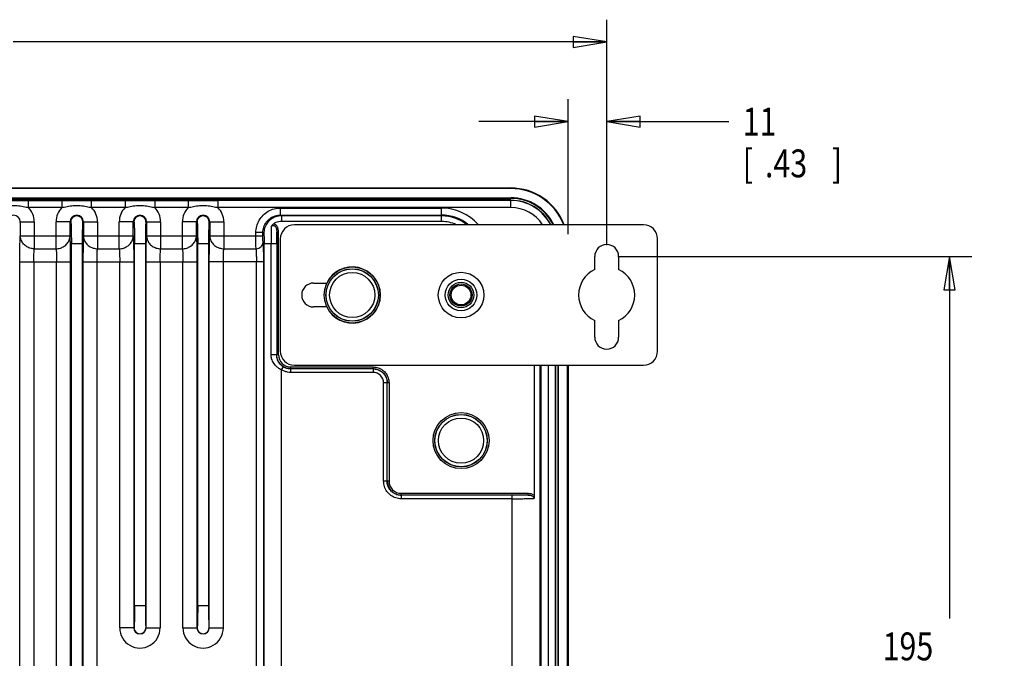
# Model space of a CAD drawing. Units: inches. Extents: x 0 to 34, y 0 to 22.
# Drawn here: x 22.6 to 28.1, y 6 to 9.6 of the extents above; entities that cross this region are included whole.
import ezdxf

# ---------------------------------------------------------------- set-up
doc = ezdxf.new("R2010")
doc.units = ezdxf.units.IN
doc.header["$LTSCALE"] = 1.87
doc.header["$MEASUREMENT"] = 0
doc.layers.get('0').update_dxf_attribs({"linetype": 'CONTINUOUS'})
doc.styles.get("Standard").update_dxf_attribs({"font": 'txt', "width": 0.8})
doc.dimstyles.new('DIMSTYLE_1', dxfattribs={"dimtxt": 0.15625, "dimasz": 0.1875, "dimexe": 0.18, "dimexo": 0.0625, "dimgap": 0.09, "dimtad": 0, "dimtih": 1, "dimtoh": 1, "dimdec": 3, "dimlfac": 2, "dimzin": 4, "dimdsep": 46, "dimtxsty": 'STANDARD', "dimblk": 'CLOSED', "dimblk1": 'CLOSED', "dimblk2": 'CLOSED', "dimcen": 0.09, "dimadec": 0, "dimazin": 0, "dimtp": 0.001, "dimtm": 0.001, "dimtfac": 1, "dimtdec": 3, "dimtofl": 0, "dimtmove": 0, "dimatfit": 3, "dimldrblk": 'CLOSED', "dimfxl": 1, "dimtolj": 1, "dimtzin": 4, "dimarcsym": 0})

# ---------------------------------------------------------------- blocks, each defined once
blk = doc.blocks.new('_CLOSED')
at = {"color": 0, "linetype": 'BYBLOCK'}
for p, q in [((0, 0), (-1, 0.167)), ((-1, 0.167), (-1, -0.167)), ((-1, -0.167), (0, 0)), ((-1, 0), (0, 0))]:
    blk.add_line(p, q, dxfattribs=at)
blk = doc.blocks.new('*D7')
at = {"color": 2, "linetype": 'CONTINUOUS'}
for p, q in [((18.5028, 8.3799), (18.5028, 9.625)), ((25.8453, 8.3594), (25.8453, 9.625)), ((18.5028, 9.5), (21.4844, 9.5)), ((25.8453, 9.5), (22.5156, 9.5))]:
    blk.add_line(p, q, dxfattribs=at)
at = {"color": 2, "linetype": 'CONTINUOUS', "xscale": 0.1875, "yscale": 0.1875, "zscale": 0.1875, "rotation": 180}
blk.add_blockref('_CLOSED', (18.5028, 9.5), dxfattribs=at)
at = {"color": 2, "linetype": 'CONTINUOUS', "xscale": 0.1875, "yscale": 0.1875, "zscale": 0.1875}
blk.add_blockref('_CLOSED', (25.8453, 9.5), dxfattribs=at)
at = {"color": 2, "linetype": 'CONTINUOUS', "width": 0.8}
for s, height, p in [('373', 0.15625, (21.5625, 9.4219)), ('[', 0.1562, (21.5625, 9.1875)), ('14.69', 0.15625, (21.6875, 9.1875)), (']', 0.1562, (22.3125, 9.1875))]:
    blk.add_text(s, height=height, dxfattribs=at).set_placement(p)
blk = doc.blocks.new('*D8')
at = {"color": 2, "linetype": 'CONTINUOUS'}
for p, q in [((25.9078, 8.2969), (27.8931, 8.2969)), ((27.7681, 8.2969), (27.7681, 6.2653)), ((27.7681, 4.4583), (27.7681, 5.7184)), ((25.9689, 4.4583), (27.8931, 4.4583))]:
    blk.add_line(p, q, dxfattribs=at)
at = {"color": 2, "linetype": 'CONTINUOUS', "xscale": 0.1875, "yscale": 0.1875, "zscale": 0.1875}
for p, rotation in [((27.7681, 8.2969), 90), ((27.7681, 4.4583), 270)]:
    blk.add_blockref('_CLOSED', p, dxfattribs=dict(at, rotation=rotation))
at = {"color": 2, "linetype": 'CONTINUOUS', "width": 0.8}
for s, height, p in [('195', 0.15625, (27.3931, 6.0309)), ('[', 0.1562, (27.3931, 5.7965)), (']', 0.1562, (28.0181, 5.7965)), ('7.68', 0.15625, (27.5181, 5.7965))]:
    blk.add_text(s, height=height, dxfattribs=at).set_placement(p)
blk = doc.blocks.new('*D9')
at = {"color": 2, "linetype": 'CONTINUOUS'}
for p, q in [((25.6288, 8.4224), (25.6288, 9.1782)), ((25.8453, 8.3594), (25.8453, 9.1782)), ((25.6288, 9.0532), (25.1288, 9.0532)), ((25.8453, 9.0532), (26.5301, 9.0532))]:
    blk.add_line(p, q, dxfattribs=at)
at = {"color": 2, "linetype": 'CONTINUOUS', "xscale": 0.1875, "yscale": 0.1875, "zscale": 0.1875}
blk.add_blockref('_CLOSED', (25.6288, 9.0532), dxfattribs=at)
at = {"color": 2, "linetype": 'CONTINUOUS', "xscale": 0.1875, "yscale": 0.1875, "zscale": 0.1875, "rotation": 180}
blk.add_blockref('_CLOSED', (25.8453, 9.0532), dxfattribs=at)
at = {"color": 2, "linetype": 'CONTINUOUS', "width": 0.8}
for s, height, p in [('11', 0.15625, (26.6082, 8.9751)), ('[', 0.1562, (26.6082, 8.7407)), ('.43', 0.15625, (26.7332, 8.7407)), (']', 0.1562, (27.1082, 8.7407))]:
    blk.add_text(s, height=height, dxfattribs=at).set_placement(p)

msp = doc.modelspace()

# ---------------------------------------------------------------- linework, layer by layer
at = {"color": 7, "linetype": 'CONTINUOUS'}
for p, q in [((19.06186, 8.68078), (25.30793, 8.68078)), ((25.30793, 8.67743), (19.06186, 8.67743)), ((25.30793, 8.68078), (25.30793, 8.67743)), ((19.06186, 8.62598), (25.30793, 8.62598)), ((19.06186, 8.62263), (25.30793, 8.62263)), ((25.30793, 8.62263), (25.30793, 8.62598)), ((25.30793, 8.61188), (19.06186, 8.61188)), ((22.60202, 8.57134), (22.60202, 8.61069)), ((22.78942, 8.57134), (22.60202, 8.57134)), ((22.60203, 8.61069), (22.78942, 8.61069)), ((22.78942, 8.61069), (22.78942, 8.57134)), ((22.95635, 8.57134), (22.95635, 8.61069)), ((23.14375, 8.57134), (22.95635, 8.57134)), ((22.95636, 8.61069), (23.14375, 8.61069)), ((23.14375, 8.61069), (23.14375, 8.57134)), ((23.31068, 8.61069), (23.31068, 8.57134)), ((23.49808, 8.57134), (23.31068, 8.57134)), ((23.31069, 8.61069), (23.49808, 8.61069)), ((23.49808, 8.61069), (23.49808, 8.57134)), ((23.66501, 8.61069), (23.66502, 8.57134)), ((25.30793, 8.61069), (23.66502, 8.61069)), ((25.30793, 8.57134), (23.66502, 8.57134)), ((24.01559, 8.52904), (24.01559, 8.5684)), ((24.01559, 8.5684), (24.9193, 8.5684)), ((24.9193, 8.49283), (24.9193, 8.5684)), ((25.30793, 8.57134), (25.30793, 8.61188)), ((24.01559, 8.52904), (24.9193, 8.52904)), ((24.02036, 8.52427), (24.01559, 8.52904)), ((24.9193, 8.52427), (24.02036, 8.52427)), ((22.55215, 8.49068), (22.55592, 8.49068)), ((22.55592, 8.49068), (22.55592, 8.41299)), ((22.55592, 8.49068), (22.63463, 8.49068)), ((22.63463, 8.49068), (22.63463, 8.34)), ((22.75681, 8.34), (22.75681, 8.49068)), ((22.83929, 8.49068), (22.75681, 8.49068)), ((22.83552, 8.41299), (22.83552, 8.49068)), ((22.90648, 8.49068), (22.98896, 8.49068)), ((22.91025, 8.49068), (22.91025, 8.41299)), ((22.98896, 8.49068), (22.98896, 8.34)), ((23.11114, 8.34), (23.11114, 8.49068)), ((23.19362, 8.49068), (23.11114, 8.49068)), ((23.18985, 8.41299), (23.18985, 8.49068)), ((23.26081, 8.49068), (23.26458, 8.49068)), ((23.26458, 8.49068), (23.26458, 8.41299)), ((23.26458, 8.49068), (23.34329, 8.49068)), ((23.34329, 8.49068), (23.34329, 8.34)), ((23.46547, 8.34), (23.46547, 8.49068)), ((23.54796, 8.49068), (23.46547, 8.49068)), ((23.54419, 8.41299), (23.54419, 8.49068)), ((23.61514, 8.49068), (23.61891, 8.49068)), ((23.61891, 8.49068), (23.61891, 8.41299)), ((23.61891, 8.49068), (23.69762, 8.49068)), ((23.69762, 8.49068), (23.69762, 8.34)), ((24.9193, 8.49283), (24.02125, 8.49283)), ((26.05202, 8.47409), (24.09336, 8.47409)), ((22.55592, 8.413), (22.75681, 8.413)), ((22.75681, 8.413), (22.83552, 8.41299)), ((22.91025, 8.413), (23.11114, 8.413)), ((23.11114, 8.413), (23.18985, 8.41299)), ((23.26458, 8.413), (23.46547, 8.413)), ((23.46547, 8.413), (23.54419, 8.41299)), ((23.61891, 8.413), (23.9172, 8.413)), ((23.87784, 8.413), (23.87784, 8.43065)), ((23.9172, 8.43065), (23.87784, 8.43065)), ((23.9172, 8.413), (23.9172, 8.43065)), ((23.9172, 8.43065), (23.92197, 8.42588)), ((23.99468, 8.43229), (23.99468, 7.74546)), ((24.00452, 8.43229), (23.99468, 8.43229)), ((24.00452, 7.74546), (24.00452, 8.43229)), ((24.01462, 8.39535), (24.01462, 7.76543)), ((26.13076, 7.76543), (26.13076, 8.39535)), ((22.63463, 8.34), (22.75681, 8.34)), ((22.84254, 4.17188), (22.84254, 8.36684)), ((22.90324, 8.36684), (22.84254, 8.36684)), ((22.90324, 8.36684), (22.90324, 4.17189)), ((22.98896, 8.34), (23.11114, 8.34)), ((23.19687, 6.33724), (23.19687, 8.36684)), ((23.25757, 8.36684), (23.19687, 8.36684)), ((23.25757, 8.36684), (23.25757, 6.33724)), ((23.34329, 8.34), (23.46547, 8.34)), ((23.5512, 6.33724), (23.5512, 8.36684)), ((23.6119, 8.36684), (23.5512, 8.36684)), ((23.6119, 8.36684), (23.6119, 6.33724)), ((23.69762, 8.34), (23.87848, 8.34)), ((23.92348, 4.17188), (23.92348, 8.36684)), ((23.96269, 8.36684), (23.92348, 8.36684)), ((23.96269, 7.74498), (23.96268, 8.36684)), ((23.9942, 8.36683), (23.9942, 7.74498)), ((25.7784, 8.22294), (25.7784, 8.29692)), ((25.91226, 8.29692), (25.91226, 8.22294)), ((22.55334, 4.27172), (22.55334, 8.26701)), ((22.55334, 8.26701), (22.8381, 8.26701)), ((22.63205, 8.26701), (22.63205, 4.27172)), ((22.75939, 4.27172), (22.75939, 8.26701)), ((22.8381, 4.27172), (22.8381, 8.26701)), ((22.90767, 8.26701), (22.90767, 4.27172)), ((22.90767, 8.26701), (23.19243, 8.26701)), ((22.98638, 8.26701), (22.98638, 4.27172)), ((23.11372, 6.2134), (23.11372, 8.26701)), ((23.19243, 8.26701), (23.19243, 6.2134)), ((23.262, 6.2134), (23.262, 8.26701)), ((23.262, 8.26701), (23.54676, 8.26701)), ((23.34071, 8.26701), (23.34071, 6.2134)), ((23.46805, 6.2134), (23.46805, 8.26701)), ((23.54676, 8.26701), (23.54676, 6.2134)), ((23.61633, 6.2134), (23.61633, 8.26701)), ((23.91977, 8.26701), (23.61633, 8.26701)), ((23.69505, 6.2134), (23.69505, 8.26701)), ((23.88042, 4.27172), (23.88042, 8.26701)), ((23.91977, 8.26701), (23.91977, 4.27172)), ((24.20163, 8.14731), (24.27561, 8.14731)), ((24.27561, 8.01346), (24.20163, 8.01346)), ((25.7784, 7.84338), (25.7784, 7.93784)), ((25.91226, 7.93784), (25.91226, 7.84338)), ((23.9942, 7.74498), (23.96269, 7.74498)), ((23.99468, 7.74546), (23.9942, 7.74498)), ((24.00452, 7.74546), (23.99468, 7.74546)), ((24.02187, 7.66019), (24.03199, 7.67706)), ((24.09336, 7.68668), (26.05202, 7.68668)), ((25.44084, 6.95321), (25.44084, 7.68668)), ((25.47228, 4.85204), (25.47228, 7.68668)), ((25.47706, 4.85204), (25.47706, 7.68668)), ((25.51641, 7.68668), (25.51641, 4.85204)), ((25.51935, 4.85204), (25.51935, 7.68668)), ((25.55871, 4.85204), (25.55871, 7.68668)), ((25.55989, 4.85204), (25.55989, 7.68668)), ((25.57064, 7.68668), (25.57064, 4.85204)), ((25.57399, 7.68668), (25.57399, 4.85204)), ((25.62544, 4.85204), (25.62544, 7.68668)), ((25.62879, 7.68668), (25.62879, 4.85204)), ((24.02187, 4.8837), (24.02187, 7.6602)), ((24.0725, 7.66585), (24.0734, 7.66675)), ((24.53515, 7.66585), (24.0725, 7.66585)), ((24.0725, 7.66585), (24.0725, 7.64617)), ((24.53515, 7.64617), (24.0725, 7.64617)), ((24.0734, 7.67659), (24.53605, 7.67659)), ((24.0734, 7.66675), (24.0734, 7.67659)), ((24.53605, 7.66675), (24.0734, 7.66675)), ((24.53605, 7.66675), (24.53515, 7.66585)), ((24.53515, 7.66585), (24.53515, 7.64617)), ((24.53605, 7.67659), (24.53605, 7.66675)), ((24.61386, 7.58714), (24.59419, 7.58714)), ((24.59419, 7.0359), (24.59419, 7.58714)), ((24.61476, 7.58804), (24.61386, 7.58714)), ((24.61386, 7.0359), (24.61386, 7.58714)), ((24.6246, 7.58804), (24.61476, 7.58804)), ((24.61476, 7.0368), (24.61476, 7.58804)), ((24.6246, 7.58804), (24.6246, 7.0368)), ((24.61386, 7.0359), (24.59419, 7.0359)), ((24.61476, 7.0368), (24.61386, 7.0359)), ((24.6246, 7.0368), (24.61476, 7.0368)), ((24.69347, 6.96793), (25.40576, 6.96793)), ((24.69347, 6.96793), (24.69347, 6.95809)), ((25.40576, 6.95809), (25.40576, 6.96793)), ((24.69347, 6.95809), (24.69258, 6.95719)), ((25.31486, 6.95719), (24.69258, 6.95719)), ((24.69258, 6.95719), (24.69258, 6.93751)), ((25.31486, 6.93751), (24.69258, 6.93751)), ((25.40576, 6.95809), (24.69347, 6.95809)), ((25.31486, 5.58153), (25.31486, 6.95719)), ((23.25757, 6.33724), (23.19687, 6.33724)), ((23.6119, 6.33724), (23.5512, 6.33724)), ((23.19362, 6.2134), (23.11372, 6.2134)), ((23.26081, 6.2134), (23.34071, 6.2134)), ((23.46805, 6.2134), (23.54796, 6.2134)), ((23.61514, 6.2134), (23.69505, 6.2134))]:
    msp.add_line(p, q, dxfattribs=at)
for centre, radius in [((24.41816, 8.08039), 0.15723), ((24.41816, 8.08039), 0.14739), ((24.41816, 8.08039), 0.14649), ((24.41816, 8.08039), 0.12681), ((25.0284, 8.08039), 0.12795), ((25.0284, 8.08039), 0.08858), ((25.0284, 8.08039), 0.07155), ((25.0284, 8.08039), 0.0625), ((25.0284, 8.08039), 0.0554), ((25.0284, 7.26346), 0.15723), ((25.0284, 7.26346), 0.14739), ((25.0284, 7.26346), 0.14649), ((25.0284, 7.26346), 0.12681)]:
    msp.add_circle(centre, radius, dxfattribs=at)
for centre, radius, start, end in [((25.30793, 8.35991), 0.32087, 20.89895, 90), ((25.30793, 8.35991), 0.31752, 21.12992, 90), ((25.30793, 8.35991), 0.26606, 25.43914, 90), ((25.30793, 8.35991), 0.26271, 25.79639, 90), ((22.51855, 8.49068), 0.11608, 359.99956, 44.01946), ((22.87289, 8.49068), 0.11607, 135.97994, 180.00044), ((22.87289, 8.49068), 0.11608, 359.99956, 44.01946), ((23.22722, 8.49068), 0.11607, 135.97994, 180.00044), ((23.22722, 8.49068), 0.11608, 359.99956, 44.01946), ((23.58155, 8.49068), 0.11607, 135.97994, 180.00044), ((23.58155, 8.49068), 0.11608, 359.99956, 44.02018), ((24.9193, 8.29692), 0.27148, 41.05557, 90), ((25.30793, 8.35991), 0.25197, 27.01903, 90), ((25.30793, 8.35991), 0.25078, 27.16444, 90), ((25.30793, 8.35991), 0.21142, 32.8812, 90), ((22.51856, 8.49068), 0.03736, 0.00113, 179.99887), ((22.87289, 8.49068), 0.03736, 0.00113, 179.99887), ((22.87289, 8.49068), 0.03359, 0.00057, 180.00251), ((23.22722, 8.49068), 0.03736, 0.00113, 179.99887), ((23.22722, 8.49068), 0.03359, 0.00057, 180.00251), ((23.58155, 8.49068), 0.03736, 0.00113, 179.99887), ((23.58155, 8.49068), 0.03359, 0.00057, 180.00251), ((24.9193, 8.29692), 0.23212, 49.77538, 90), ((24.9193, 8.29692), 0.22735, 51.43583, 90), ((24.09336, 8.39535), 0.07874, 90, 180), ((24.9193, 8.29692), 0.19591, 65.18701, 90), ((26.05202, 8.39535), 0.07874, 0, 90), ((25.84533, 8.29692), 0.06693, 0, 180), ((24.41816, 8.08039), 0.15748, 205.15066, 154.84934), ((25.84533, 8.08039), 0.15748, 115.15066, 244.84934), ((25.84533, 8.08039), 0.15748, 295.15066, 64.84934), ((24.20163, 8.08039), 0.06693, 90, 270), ((25.84533, 7.84338), 0.06693, 180, 360), ((24.07338, 7.74545), 0.06885, 179.98582, 270.01422), ((24.09336, 7.76543), 0.07874, 180, 270), ((26.05202, 7.76543), 0.07874, 270, 360), ((24.53516, 7.58715), 0.05903, 359.99412, 90.00588), ((24.69346, 7.03678), 0.06885, 179.98582, 270.01422), ((23.22722, 6.2134), 0.1135, 179.99957, 0.00043), ((23.22722, 6.2134), 0.03478, 180.00039, 359.99967), ((23.22722, 6.2134), 0.03359, 180.00039, 359.99888), ((23.58155, 6.2134), 0.1135, 179.99957, 0.00043), ((23.58155, 6.2134), 0.03478, 180.00039, 359.99967), ((23.58155, 6.2134), 0.03359, 180.00039, 359.99888)]:
    msp.add_arc(centre, radius, start, end, dxfattribs=at)
for points, knots in [([(22.43509, 8.61069), (22.44827, 8.61067), (22.47596, 8.61064), (22.51745, 8.61051), (22.55992, 8.61063), (22.58787, 8.61067), (22.60203, 8.61069)], [0, 0, 0, 0, 0.2368886, 0.4976092, 0.7456493, 1, 1, 1, 1]), ([(22.43509, 8.57134), (22.43968, 8.57219), (22.44931, 8.57429), (22.46455, 8.57731), (22.4813, 8.5803), (22.49948, 8.58248), (22.51858, 8.58332), (22.53768, 8.58251), (22.55584, 8.58026), (22.57258, 8.57732), (22.58781, 8.57429), (22.59743, 8.57219), (22.60202, 8.57134)], [0, 0, 0, 0, 0.0829554, 0.1750927, 0.2759976, 0.3850323, 0.5002184, 0.615116, 0.7241816, 0.8250863, 0.9170794, 1, 1, 1, 1]), ([(22.78942, 8.61069), (22.8026, 8.61067), (22.83029, 8.61064), (22.87178, 8.61051), (22.91425, 8.61063), (22.9422, 8.61067), (22.95636, 8.61069)], [0, 0, 0, 0, 0.2368886, 0.4976092, 0.7456493, 1, 1, 1, 1]), ([(22.78942, 8.57134), (22.79401, 8.57219), (22.80364, 8.57429), (22.81888, 8.57731), (22.83563, 8.5803), (22.85381, 8.58248), (22.87291, 8.58332), (22.89201, 8.58251), (22.91017, 8.58026), (22.92691, 8.57732), (22.94214, 8.57429), (22.95176, 8.57219), (22.95635, 8.57134)], [0, 0, 0, 0, 0.0829554, 0.1750927, 0.2759976, 0.3850323, 0.5002184, 0.615116, 0.7241816, 0.8250863, 0.9170794, 1, 1, 1, 1]), ([(23.14375, 8.61069), (23.15693, 8.61067), (23.18462, 8.61064), (23.22611, 8.61051), (23.26858, 8.61063), (23.29653, 8.61067), (23.31069, 8.61069)], [0, 0, 0, 0, 0.2368886, 0.4976092, 0.7456493, 1, 1, 1, 1]), ([(23.14375, 8.57134), (23.14834, 8.57219), (23.15797, 8.57429), (23.17321, 8.57731), (23.18996, 8.5803), (23.20814, 8.58248), (23.22724, 8.58332), (23.24634, 8.58251), (23.2645, 8.58026), (23.28125, 8.57732), (23.29647, 8.57429), (23.30609, 8.57219), (23.31068, 8.57134)], [0, 0, 0, 0, 0.0829554, 0.1750927, 0.2759976, 0.3850323, 0.5002184, 0.615116, 0.7241816, 0.8250863, 0.9170794, 1, 1, 1, 1]), ([(23.49808, 8.61069), (23.51126, 8.61067), (23.53895, 8.61064), (23.58044, 8.61051), (23.62291, 8.61063), (23.65086, 8.61067), (23.66502, 8.61069)], [0, 0, 0, 0, 0.2368886, 0.4976092, 0.7456493, 1, 1, 1, 1]), ([(23.49808, 8.57134), (23.50267, 8.57219), (23.5123, 8.57429), (23.52754, 8.57731), (23.54429, 8.5803), (23.56247, 8.58248), (23.58157, 8.58332), (23.60067, 8.58251), (23.61883, 8.58026), (23.63558, 8.57732), (23.6508, 8.57429), (23.66043, 8.57219), (23.66502, 8.57134)], [0, 0, 0, 0, 0.0829554, 0.1750927, 0.2759976, 0.3850323, 0.5002184, 0.615116, 0.7241816, 0.8250863, 0.9170794, 1, 1, 1, 1]), ([(23.87784, 8.43065), (23.87789, 8.44265), (23.88098, 8.46675), (23.89494, 8.50033), (23.91707, 8.5292), (23.94594, 8.55132), (23.97952, 8.56527), (24.0036, 8.56835), (24.01559, 8.5684)], [0, 0, 0, 0, 0.1667417, 0.3334345, 0.500092, 0.6667292, 0.8333601, 1, 1, 1, 1]), ([(23.9172, 8.43065), (23.91719, 8.44092), (23.92045, 8.46159), (23.93465, 8.48946), (23.95678, 8.51159), (23.98465, 8.52579), (24.00532, 8.52905), (24.01559, 8.52904)], [0, 0, 0, 0, 0.2000807, 0.4000396, 0.5999611, 0.7999198, 1, 1, 1, 1]), ([(24.02036, 8.52427), (24.0101, 8.52426), (23.98945, 8.52099), (23.9616, 8.50678), (23.93947, 8.48464), (23.92525, 8.4568), (23.92198, 8.43614), (23.92197, 8.42588)], [0, 0, 0, 0, 0.1999768, 0.3999879, 0.6000121, 0.8000231, 1, 1, 1, 1]), ([(24.02036, 8.52427), (24.02086, 8.52296), (24.02042, 8.51784), (24.02126, 8.50752), (24.02118, 8.49837), (24.02125, 8.49283)], [0, 0, 0, 0, 0.1332213, 0.4716693, 1, 1, 1, 1]), ([(22.83929, 8.49068), (22.83946, 8.49068), (22.83965, 8.48988), (22.83997, 8.4884), (22.84029, 8.48482), (22.84066, 8.47959), (22.841, 8.47241), (22.84133, 8.46356), (22.84163, 8.45313), (22.842, 8.43656), (22.84234, 8.41333), (22.84251, 8.38838), (22.84254, 8.37254), (22.84254, 8.36684)], [0, 0, 0, 0, 0.0040273, 0.0144312, 0.0427175, 0.0858573, 0.1439219, 0.2156513, 0.3003278, 0.3963312, 0.6166278, 0.8622725, 1, 1, 1, 1]), ([(22.90648, 8.49068), (22.90507, 8.49043), (22.90651, 8.48224), (22.90398, 8.47261), (22.90439, 8.45208), (22.90351, 8.42756), (22.90334, 8.39818), (22.90324, 8.37755), (22.90324, 8.36684)], [0, 0, 0, 0, 0.034709, 0.1346033, 0.2931733, 0.4998297, 0.7408072, 1, 1, 1, 1]), ([(23.19362, 8.49068), (23.19379, 8.49068), (23.19398, 8.48988), (23.1943, 8.4884), (23.19462, 8.48482), (23.19499, 8.47959), (23.19533, 8.47241), (23.19566, 8.46356), (23.19596, 8.45313), (23.19633, 8.43656), (23.19667, 8.41333), (23.19684, 8.38838), (23.19687, 8.37254), (23.19687, 8.36684)], [0, 0, 0, 0, 0.0040273, 0.0144312, 0.0427175, 0.0858573, 0.1439219, 0.2156513, 0.3003278, 0.3963312, 0.6166278, 0.8622725, 1, 1, 1, 1]), ([(23.26081, 8.49068), (23.2594, 8.49043), (23.26084, 8.48224), (23.25832, 8.47261), (23.25872, 8.45208), (23.25784, 8.42756), (23.25767, 8.39818), (23.25757, 8.37755), (23.25757, 8.36684)], [0, 0, 0, 0, 0.034709, 0.1346033, 0.2931733, 0.4998297, 0.7408072, 1, 1, 1, 1]), ([(23.54796, 8.49068), (23.54812, 8.49068), (23.54832, 8.48988), (23.54863, 8.4884), (23.54895, 8.48482), (23.54932, 8.47959), (23.54967, 8.47241), (23.54999, 8.46356), (23.55029, 8.45313), (23.55066, 8.43656), (23.551, 8.41333), (23.55117, 8.38838), (23.5512, 8.37254), (23.5512, 8.36684)], [0, 0, 0, 0, 0.0040273, 0.0144312, 0.0427175, 0.0858573, 0.1439219, 0.2156513, 0.3003278, 0.3963312, 0.6166278, 0.8622725, 1, 1, 1, 1]), ([(23.61514, 8.49068), (23.61373, 8.49043), (23.61518, 8.48224), (23.61265, 8.47261), (23.61305, 8.45208), (23.61217, 8.42756), (23.612, 8.39818), (23.6119, 8.37755), (23.6119, 8.36684)], [0, 0, 0, 0, 0.034709, 0.1346033, 0.2931733, 0.4998297, 0.7408072, 1, 1, 1, 1]), ([(23.96394, 8.46472), (23.96363, 8.45508), (23.96318, 8.43432), (23.96277, 8.40169), (23.96269, 8.37871), (23.96268, 8.36684)], [0, 0, 0, 0, 0.2957472, 0.6363416, 1, 1, 1, 1]), ([(23.97524, 8.47818), (23.97373, 8.47713), (23.97081, 8.47464), (23.96702, 8.47007), (23.96492, 8.46658), (23.96394, 8.46472)], [0, 0, 0, 0, 0.312547, 0.6448796, 1, 1, 1, 1]), ([(23.96394, 8.46472), (23.96485, 8.46586), (23.96676, 8.46785), (23.97003, 8.46997), (23.97336, 8.47107), (23.97668, 8.47123), (23.97996, 8.47046), (23.98313, 8.46875), (23.98609, 8.46608), (23.98873, 8.46248), (23.99094, 8.45799), (23.99267, 8.45267), (23.99388, 8.44657), (23.99458, 8.43968), (23.99469, 8.43484), (23.99468, 8.43229)], [0, 0, 0, 0, 0.0714805, 0.1338739, 0.1894324, 0.2418294, 0.2950032, 0.3524776, 0.4166222, 0.4889208, 0.5701687, 0.6610977, 0.7624686, 0.8751583, 1, 1, 1, 1]), ([(24.02125, 8.49283), (24.01592, 8.49283), (24.00516, 8.49173), (23.9895, 8.48679), (23.97983, 8.48138), (23.97524, 8.47818)], [0, 0, 0, 0, 0.3264012, 0.6576791, 1, 1, 1, 1]), ([(24.00452, 8.43229), (24.00452, 8.43562), (24.00424, 8.44195), (24.00274, 8.45082), (24.00033, 8.45849), (23.9971, 8.46488), (23.99325, 8.47), (23.98895, 8.47386), (23.98439, 8.47646), (23.9798, 8.47794), (23.97672, 8.4782), (23.97524, 8.47818)], [0, 0, 0, 0, 0.1652911, 0.313757, 0.4458362, 0.5630714, 0.6676701, 0.7621418, 0.8480055, 0.9265168, 1, 1, 1, 1]), ([(22.55334, 8.26701), (22.55334, 8.27936), (22.55341, 8.30335), (22.55374, 8.33765), (22.55425, 8.36798), (22.55492, 8.39265), (22.55553, 8.40701), (22.55592, 8.41299)], [0, 0, 0, 0, 0.2536846, 0.4930184, 0.7046736, 0.8768596, 1, 1, 1, 1]), ([(22.63463, 8.34), (22.62647, 8.34008), (22.61015, 8.34259), (22.58802, 8.35312), (22.57029, 8.36949), (22.55878, 8.39008), (22.556, 8.40544), (22.55592, 8.413)], [0, 0, 0, 0, 0.2067687, 0.4118456, 0.6127286, 0.8085074, 1, 1, 1, 1]), ([(22.75681, 8.34), (22.76494, 8.34008), (22.78094, 8.34253), (22.80272, 8.35273), (22.82046, 8.36863), (22.83247, 8.38933), (22.83544, 8.40513), (22.83552, 8.413)], [0, 0, 0, 0, 0.2060822, 0.4036636, 0.6018535, 0.8006995, 1, 1, 1, 1]), ([(22.8381, 8.26701), (22.8381, 8.27937), (22.83803, 8.30337), (22.8377, 8.33766), (22.83719, 8.36795), (22.83652, 8.39262), (22.83591, 8.40699), (22.83552, 8.41299)], [0, 0, 0, 0, 0.2540035, 0.4930761, 0.7044048, 0.8765543, 1, 1, 1, 1]), ([(22.91025, 8.41299), (22.90986, 8.40699), (22.90925, 8.39262), (22.90858, 8.36795), (22.90807, 8.33765), (22.90774, 8.30337), (22.90767, 8.27937), (22.90767, 8.26701)], [0, 0, 0, 0, 0.1234547, 0.2956148, 0.5069474, 0.7460138, 1, 1, 1, 1]), ([(22.91025, 8.413), (22.91033, 8.40543), (22.91307, 8.39031), (22.92428, 8.37002), (22.94157, 8.35366), (22.96381, 8.34274), (22.98052, 8.34008), (22.98896, 8.34)], [0, 0, 0, 0, 0.1918878, 0.3808703, 0.57865, 0.7860311, 1, 1, 1, 1]), ([(23.11114, 8.34), (23.11927, 8.34008), (23.13527, 8.34253), (23.15705, 8.35273), (23.17479, 8.36863), (23.1868, 8.38933), (23.18977, 8.40513), (23.18985, 8.413)], [0, 0, 0, 0, 0.2060822, 0.4036636, 0.6018535, 0.8006995, 1, 1, 1, 1]), ([(23.18985, 8.41299), (23.19024, 8.40701), (23.19085, 8.39265), (23.19152, 8.36798), (23.19203, 8.33765), (23.19236, 8.30335), (23.19243, 8.27936), (23.19243, 8.26701)], [0, 0, 0, 0, 0.1231424, 0.2953282, 0.5069829, 0.746316, 1, 1, 1, 1]), ([(23.262, 8.26701), (23.262, 8.27936), (23.26207, 8.30335), (23.2624, 8.33765), (23.26291, 8.36798), (23.26358, 8.39265), (23.2642, 8.40701), (23.26458, 8.41299)], [0, 0, 0, 0, 0.2536846, 0.4930184, 0.7046736, 0.8768596, 1, 1, 1, 1]), ([(23.26458, 8.413), (23.26466, 8.40543), (23.2674, 8.39031), (23.27861, 8.37002), (23.2959, 8.35366), (23.31814, 8.34274), (23.33485, 8.34008), (23.34329, 8.34)], [0, 0, 0, 0, 0.1918878, 0.3808703, 0.57865, 0.7860311, 1, 1, 1, 1]), ([(23.46547, 8.34), (23.4736, 8.34008), (23.4896, 8.34253), (23.51138, 8.35273), (23.52913, 8.36863), (23.54113, 8.38933), (23.5441, 8.40513), (23.54419, 8.413)], [0, 0, 0, 0, 0.2060822, 0.4036636, 0.6018535, 0.8006995, 1, 1, 1, 1]), ([(23.54419, 8.41299), (23.54457, 8.40701), (23.54518, 8.39265), (23.54585, 8.36798), (23.54637, 8.33765), (23.54669, 8.30335), (23.54676, 8.27936), (23.54676, 8.26701)], [0, 0, 0, 0, 0.1231424, 0.2953282, 0.5069829, 0.746316, 1, 1, 1, 1]), ([(23.61633, 8.26701), (23.61633, 8.27936), (23.6164, 8.30335), (23.61673, 8.33765), (23.61724, 8.36798), (23.61792, 8.39265), (23.61853, 8.40701), (23.61891, 8.41299)], [0, 0, 0, 0, 0.2536845, 0.4930187, 0.704674, 0.8768599, 1, 1, 1, 1]), ([(23.61891, 8.413), (23.61899, 8.40543), (23.62173, 8.39031), (23.63294, 8.37002), (23.65023, 8.35366), (23.67247, 8.34274), (23.68918, 8.34008), (23.69762, 8.34)], [0, 0, 0, 0, 0.1918878, 0.3808703, 0.57865, 0.7860311, 1, 1, 1, 1]), ([(23.87848, 8.34), (23.87835, 8.34394), (23.87818, 8.35361), (23.87799, 8.37027), (23.87787, 8.39066), (23.87784, 8.40533), (23.87784, 8.413)], [0, 0, 0, 0, 0.1620432, 0.3971601, 0.6848212, 1, 1, 1, 1]), ([(23.91784, 8.3765), (23.91767, 8.37934), (23.91744, 8.38644), (23.91724, 8.3986), (23.9172, 8.40793), (23.9172, 8.413)], [0, 0, 0, 0, 0.233741, 0.5835967, 1, 1, 1, 1]), ([(23.92197, 8.42588), (23.92264, 8.425), (23.92214, 8.42061), (23.9232, 8.41272), (23.92314, 8.39994), (23.92347, 8.38428), (23.92348, 8.37285), (23.92348, 8.36684)], [0, 0, 0, 0, 0.0561144, 0.2008651, 0.4205602, 0.6951706, 1, 1, 1, 1]), ([(23.9942, 8.36683), (23.9942, 8.37444), (23.99424, 8.38941), (23.99439, 8.41123), (23.99457, 8.42544), (23.99468, 8.43229)], [0, 0, 0, 0, 0.3486898, 0.6857927, 1, 1, 1, 1]), ([(22.63205, 8.26701), (22.63205, 8.27468), (22.63216, 8.28935), (22.63264, 8.30974), (22.6334, 8.32641), (22.63412, 8.33608), (22.63463, 8.34)], [0, 0, 0, 0, 0.3148331, 0.6023408, 0.8375128, 1, 1, 1, 1]), ([(22.75681, 8.34), (22.75732, 8.33608), (22.75804, 8.32641), (22.7588, 8.30974), (22.75928, 8.28935), (22.75939, 8.27468), (22.75939, 8.26701)], [0, 0, 0, 0, 0.1624784, 0.3976677, 0.6851948, 1, 1, 1, 1]), ([(22.98638, 8.26701), (22.98638, 8.27468), (22.9865, 8.28935), (22.98697, 8.30974), (22.98773, 8.32641), (22.98845, 8.33608), (22.98896, 8.34)], [0, 0, 0, 0, 0.3148331, 0.6023408, 0.8375128, 1, 1, 1, 1]), ([(23.11114, 8.34), (23.11165, 8.33608), (23.11237, 8.32641), (23.11313, 8.30974), (23.11361, 8.28935), (23.11372, 8.27468), (23.11372, 8.26701)], [0, 0, 0, 0, 0.1624784, 0.3976677, 0.6851948, 1, 1, 1, 1]), ([(23.34071, 8.26701), (23.34071, 8.27468), (23.34083, 8.28935), (23.3413, 8.30974), (23.34206, 8.32641), (23.34278, 8.33608), (23.34329, 8.34)], [0, 0, 0, 0, 0.3148331, 0.6023408, 0.8375128, 1, 1, 1, 1]), ([(23.46547, 8.34), (23.46598, 8.33608), (23.4667, 8.32641), (23.46746, 8.30974), (23.46794, 8.28935), (23.46805, 8.27468), (23.46805, 8.26701)], [0, 0, 0, 0, 0.1624784, 0.3976677, 0.6851948, 1, 1, 1, 1]), ([(23.69505, 8.26701), (23.69505, 8.27468), (23.69516, 8.28935), (23.69563, 8.30974), (23.69639, 8.32641), (23.69712, 8.33608), (23.69762, 8.34)], [0, 0, 0, 0, 0.3148331, 0.6023408, 0.8375128, 1, 1, 1, 1]), ([(23.87848, 8.34), (23.8835, 8.34005), (23.89347, 8.34192), (23.9064, 8.34975), (23.91549, 8.36174), (23.91779, 8.37162), (23.91784, 8.3765)], [0, 0, 0, 0, 0.254958, 0.5026794, 0.7519181, 1, 1, 1, 1]), ([(23.87848, 8.34), (23.87887, 8.33607), (23.87941, 8.32641), (23.87998, 8.30974), (23.88033, 8.28935), (23.88042, 8.27468), (23.88042, 8.26701)], [0, 0, 0, 0, 0.1622223, 0.3973648, 0.684987, 1, 1, 1, 1]), ([(23.91784, 8.3765), (23.91822, 8.37057), (23.91877, 8.35606), (23.91933, 8.33105), (23.91969, 8.30048), (23.91977, 8.2785), (23.91977, 8.26701)], [0, 0, 0, 0, 0.1626624, 0.3978892, 0.6851652, 1, 1, 1, 1]), ([(23.9942, 8.36683), (23.99351, 8.36688), (23.99101, 8.3668), (23.98596, 8.36687), (23.97875, 8.36684), (23.97074, 8.36685), (23.96529, 8.36684), (23.96268, 8.36684)], [0, 0, 0, 0, 0.0661176, 0.2374651, 0.4810804, 0.7522908, 1, 1, 1, 1]), ([(24.02187, 7.6602), (24.01764, 7.66218), (24.00919, 7.66688), (23.99722, 7.67547), (23.98631, 7.68577), (23.97727, 7.69732), (23.97037, 7.70948), (23.96575, 7.72175), (23.96324, 7.73359), (23.96265, 7.74131), (23.96269, 7.74498)], [0, 0, 0, 0, 0.128424, 0.2656079, 0.4044794, 0.5397584, 0.6678555, 0.7878192, 0.8989557, 1, 1, 1, 1]), ([(24.03199, 7.67706), (24.03151, 7.67735), (24.02642, 7.68048), (24.01686, 7.68806), (24.00546, 7.70232), (23.9973, 7.71996), (23.99447, 7.7348), (23.9942, 7.74318), (23.9942, 7.74498)], [0, 0, 0, 0, 0.0205446, 0.2213583, 0.4473121, 0.690012, 0.9333569, 1, 1, 1, 1]), ([(24.0734, 7.66675), (24.06516, 7.66675), (24.04861, 7.66937), (24.02634, 7.68075), (24.00867, 7.69843), (23.9973, 7.72069), (23.99468, 7.73723), (23.99468, 7.74546)], [0, 0, 0, 0, 0.2005717, 0.4003437, 0.5998247, 0.7995403, 1, 1, 1, 1]), ([(24.0725, 7.66585), (24.06778, 7.66585), (24.05831, 7.6667), (24.04459, 7.6705), (24.03604, 7.67464), (24.03199, 7.67706)], [0, 0, 0, 0, 0.3334384, 0.6667716, 1, 1, 1, 1]), ([(24.0725, 7.64617), (24.06659, 7.64618), (24.05475, 7.64724), (24.03761, 7.65199), (24.02693, 7.65717), (24.02187, 7.6602)], [0, 0, 0, 0, 0.3337268, 0.6670611, 1, 1, 1, 1]), ([(24.53515, 7.66585), (24.54336, 7.66585), (24.55989, 7.66324), (24.58217, 7.65188), (24.59988, 7.63417), (24.61125, 7.61189), (24.61386, 7.59535), (24.61386, 7.58714)], [0, 0, 0, 0, 0.1999938, 0.3999524, 0.5999137, 0.7999169, 1, 1, 1, 1]), ([(24.53605, 7.67659), (24.54532, 7.6765), (24.56393, 7.67368), (24.58898, 7.66083), (24.60883, 7.64098), (24.62169, 7.61594), (24.62452, 7.59731), (24.6246, 7.58804)], [0, 0, 0, 0, 0.2007256, 0.4002986, 0.5995041, 0.7991431, 1, 1, 1, 1]), ([(24.53605, 7.66675), (24.54426, 7.66675), (24.5608, 7.66414), (24.58308, 7.65278), (24.60079, 7.63507), (24.61215, 7.61278), (24.61476, 7.59625), (24.61476, 7.58804)], [0, 0, 0, 0, 0.2000544, 0.400027, 0.5999747, 0.7999467, 1, 1, 1, 1]), ([(24.69258, 6.93751), (24.68231, 6.93759), (24.66164, 6.94074), (24.63378, 6.95499), (24.61166, 6.97711), (24.59741, 7.00498), (24.59426, 7.02564), (24.59419, 7.0359)], [0, 0, 0, 0, 0.2000425, 0.400037, 0.6000101, 0.7999887, 1, 1, 1, 1]), ([(24.69258, 6.95719), (24.68437, 6.95719), (24.66783, 6.9598), (24.64554, 6.97116), (24.62783, 6.98886), (24.61647, 7.01115), (24.61386, 7.02769), (24.61386, 7.0359)], [0, 0, 0, 0, 0.2000659, 0.4000324, 0.5999682, 0.7999345, 1, 1, 1, 1]), ([(24.61476, 7.0368), (24.61476, 7.02859), (24.61737, 7.01206), (24.62874, 6.98977), (24.64644, 6.97206), (24.66873, 6.9607), (24.68526, 6.95809), (24.69347, 6.95809)], [0, 0, 0, 0, 0.2000329, 0.4000164, 0.5999851, 0.7999681, 1, 1, 1, 1]), ([(25.40576, 6.96793), (25.40909, 6.96793), (25.41538, 6.96747), (25.424, 6.96532), (25.43112, 6.96207), (25.43673, 6.95804), (25.43965, 6.95485), (25.44084, 6.95321)], [0, 0, 0, 0, 0.2536029, 0.4774397, 0.6732894, 0.8456842, 1, 1, 1, 1]), ([(25.40576, 6.95809), (25.39668, 6.95788), (25.37731, 6.95755), (25.347, 6.95726), (25.32578, 6.95719), (25.31486, 6.95719)], [0, 0, 0, 0, 0.2996331, 0.6395015, 1, 1, 1, 1]), ([(25.31486, 6.93751), (25.32654, 6.93751), (25.34931, 6.93757), (25.38204, 6.93782), (25.4114, 6.93824), (25.42967, 6.93863), (25.43798, 6.93887)], [0, 0, 0, 0, 0.2845684, 0.5548938, 0.7974218, 1, 1, 1, 1]), ([(25.40576, 6.95809), (25.408, 6.9581), (25.41227, 6.95793), (25.4183, 6.95702), (25.4236, 6.95552), (25.42812, 6.95349), (25.43182, 6.951), (25.43465, 6.94818), (25.43662, 6.94514), (25.43774, 6.94201), (25.43798, 6.93989), (25.43798, 6.93887)], [0, 0, 0, 0, 0.1622756, 0.3086638, 0.4406602, 0.5594666, 0.66611, 0.7615401, 0.8473076, 0.9258997, 1, 1, 1, 1]), ([(25.43798, 6.93887), (25.43864, 6.94041), (25.43971, 6.94355), (25.44064, 6.94838), (25.44084, 6.95161), (25.44084, 6.95321)], [0, 0, 0, 0, 0.3417388, 0.6736887, 1, 1, 1, 1]), ([(23.19687, 6.33724), (23.19687, 6.33012), (23.19683, 6.31295), (23.19666, 6.29115), (23.19639, 6.27219), (23.19616, 6.25944), (23.19588, 6.24796), (23.19558, 6.23795), (23.19528, 6.23058), (23.19503, 6.22554), (23.19482, 6.222), (23.19458, 6.21882), (23.19432, 6.21588), (23.19402, 6.21449), (23.19384, 6.2134), (23.19362, 6.2134)], [0, 0, 0, 0, 0.172166, 0.4153614, 0.527443, 0.6309389, 0.7239353, 0.805236, 0.8733126, 0.9021908, 0.9274744, 0.9586377, 0.9811491, 0.9948614, 1, 1, 1, 1]), ([(23.25757, 6.33724), (23.25757, 6.32655), (23.25767, 6.30595), (23.25784, 6.27659), (23.25872, 6.25206), (23.25831, 6.23153), (23.26084, 6.22184), (23.25939, 6.21366), (23.26081, 6.2134)], [0, 0, 0, 0, 0.2587448, 0.4995284, 0.7062363, 0.8650185, 0.9651575, 1, 1, 1, 1]), ([(23.5512, 6.33724), (23.5512, 6.33012), (23.55116, 6.31295), (23.55099, 6.29115), (23.55072, 6.27219), (23.55049, 6.25944), (23.55021, 6.24796), (23.54991, 6.23795), (23.54961, 6.23058), (23.54936, 6.22554), (23.54915, 6.222), (23.54891, 6.21882), (23.54865, 6.21588), (23.54835, 6.21449), (23.54817, 6.2134), (23.54796, 6.2134)], [0, 0, 0, 0, 0.172166, 0.4153614, 0.527443, 0.6309389, 0.7239353, 0.805236, 0.8733126, 0.9021908, 0.9274744, 0.9586377, 0.9811491, 0.9948614, 1, 1, 1, 1]), ([(23.6119, 6.33724), (23.6119, 6.32655), (23.612, 6.30595), (23.61217, 6.27659), (23.61305, 6.25206), (23.61264, 6.23153), (23.61518, 6.22184), (23.61372, 6.21366), (23.61514, 6.2134)], [0, 0, 0, 0, 0.2587448, 0.4995284, 0.7062363, 0.8650185, 0.9651575, 1, 1, 1, 1])]:
    msp.add_open_spline(points, degree=3, knots=knots, dxfattribs=at)

# ---------------------------------------------------------------- dimensions: what is measured, and where the dimension line sits
at = {"color": 2, "linetype": 'CONTINUOUS'}
for base, p1, picture, middle in [((25.84533, 9.5), (18.50281, 8.37989), '*D7', (22, 9.38281)), ((25.84533, 9.05324), (25.62879, 8.42241), '*D9', (26.92073, 8.93605))]:
    dim = msp.add_linear_dim(base=base, p1=p1, p2=(25.84533, 8.35942), dimstyle='DIMSTYLE_1', dxfattribs=at)
    dim.commit()
    dim.dimension.update_dxf_attribs({"geometry": picture, "text_midpoint": middle, "dimtype": 160})
dim = msp.add_linear_dim(base=(27.7681, 4.45834), p1=(25.90783, 8.29692), p2=(25.96885, 4.45834), angle=270, dimstyle='DIMSTYLE_1', dxfattribs=at)
dim.commit()
dim.dimension.update_dxf_attribs({"geometry": '*D8', "text_midpoint": (27.7681, 5.99186), "dimtype": 160})

doc.saveas('drawing.dxf')
